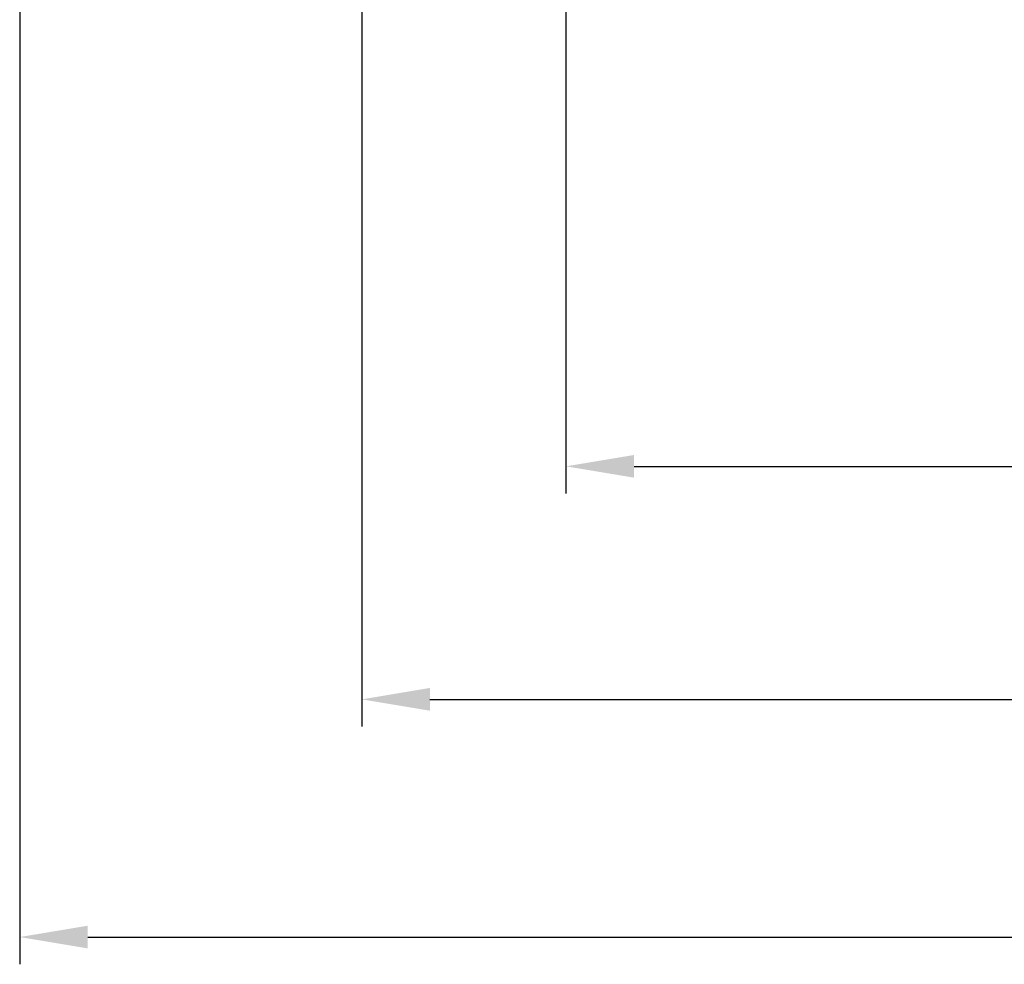
# Model space of a CAD drawing. Units: millimetres. Extents: x 721 to 7006, y 833 to 5707.
# Drawn here: x 1383 to 2107, y 2802 to 3495 of the extents above; entities that cross this region are included whole.
import ezdxf

# ---------------------------------------------------------------- set-up
doc = ezdxf.new("R2010")
doc.units = ezdxf.units.MM
doc.header["$LTSCALE"] = 20
doc.layers.add('AM_5', color=3, linetype='Continuous', lineweight=25)
doc.styles.get("Standard").update_dxf_attribs({"font": 'ISOCP.SHX'})
doc.dimstyles.new('AM_DIN$0', dxfattribs={"dimscale": 10, "dimtxt": 3.5, "dimasz": 2.5, "dimexe": 1, "dimexo": 1, "dimgap": 1.5, "dimtad": 1, "dimdsep": 46, "dimtxsty": 'STANDARD', "dimcen": 0, "dimclrd": 256, "dimclre": 256, "dimclrt": 2, "dimadec": 0, "dimazin": 2, "dimtp": 0.1, "dimtm": 0.1, "dimtfac": 0.71, "dimtdec": 3, "dimtmove": 0, "dimatfit": 3, "dimfxl": 1, "dimlwd": -1, "dimlwe": -1, "dimarcsym": 0})
doc.dimstyles.new('AM_ISO$0', dxfattribs={"dimtxt": 3.5, "dimasz": 2.5, "dimexe": 1, "dimexo": 1, "dimgap": 1.5, "dimtad": 1, "dimdsep": 46, "dimtxsty": 'STANDARD', "dimcen": 0, "dimclrd": 256, "dimclre": 256, "dimclrt": 2, "dimadec": 0, "dimazin": 2, "dimtp": 0.1, "dimtm": 0.1, "dimtfac": 0.71, "dimtdec": 3, "dimtmove": 0, "dimatfit": 3, "dimfxl": 1, "dimlwd": -1, "dimlwe": -1, "dimarcsym": 0})

# ---------------------------------------------------------------- blocks, each defined once
blk = doc.blocks.new('*D28')
at = {"layer": 'AM_5', "transparency": 16777216}
for p, q in [((1784.62, 3508.4), (1784.62, 3147.48)), ((6284.62, 3508.4), (6284.62, 3147.48)), ((1834.62, 3167.48), (6234.62, 3167.48))]:
    blk.add_line(p, q, dxfattribs=at)
for points in [[(1834.62, 3175.81), (1834.62, 3159.14), (1784.62, 3167.48)], [(6234.62, 3175.81), (6234.62, 3159.14), (6284.62, 3167.48)]]:
    blk.add_solid(points, dxfattribs=at)
at = {"layer": 'DEFPOINTS', "color": 0, "transparency": 16777216}
for p in [(1784.62, 3528.4), (6284.62, 3528.4), (6284.62, 3167.48)]:
    blk.add_point(p, dxfattribs=at)
at = {"layer": 'AM_5', "color": 2, "transparency": 16777216, "insert": (4109.42, 3232.48), "char_height": 70, "attachment_point": 5}
blk.add_mtext('4500', dxfattribs=at)
blk = doc.blocks.new('*D32')
at = {"layer": 'AM_5', "transparency": 16777216}
for p, q in [((1634.62, 4790.9), (1634.62, 2976.42)), ((6434.62, 4716.9), (6434.62, 2976.42)), ((1684.62, 2996.42), (6384.62, 2996.42))]:
    blk.add_line(p, q, dxfattribs=at)
for points in [[(1684.62, 3004.75), (1684.62, 2988.08), (1634.62, 2996.42)], [(6384.62, 3004.75), (6384.62, 2988.08), (6434.62, 2996.42)]]:
    blk.add_solid(points, dxfattribs=at)
at = {"layer": 'DEFPOINTS', "color": 0, "transparency": 16777216}
for p in [(1634.62, 4810.9), (6434.62, 4736.9), (6434.62, 2996.42)]:
    blk.add_point(p, dxfattribs=at)
at = {"layer": 'AM_5', "color": 2, "transparency": 16777216, "insert": (4112.46, 3061.42), "char_height": 70, "attachment_point": 5}
blk.add_mtext('4800', dxfattribs=at)
blk = doc.blocks.new('*D33')
at = {"layer": 'AM_5', "transparency": 16777216}
for p, q in [((1383.27, 4098.58), (1383.27, 2801.9)), ((6685.97, 4086.58), (6685.97, 2801.9)), ((1433.27, 2821.9), (6635.97, 2821.9))]:
    blk.add_line(p, q, dxfattribs=at)
for points in [[(1433.27, 2830.23), (1433.27, 2813.57), (1383.27, 2821.9)], [(6635.97, 2830.23), (6635.97, 2813.57), (6685.97, 2821.9)]]:
    blk.add_solid(points, dxfattribs=at)
at = {"layer": 'DEFPOINTS', "color": 0, "transparency": 16777216}
for p in [(1383.27, 4118.58), (6685.97, 4106.58), (6685.97, 2821.9)]:
    blk.add_point(p, dxfattribs=at)
at = {"layer": 'AM_5', "color": 2, "transparency": 16777216, "insert": (4129.81, 2886.9), "char_height": 70, "attachment_point": 5}
blk.add_mtext('5303', dxfattribs=at)

msp = doc.modelspace()

# ---------------------------------------------------------------- dimensions: what is measured, and where the dimension line sits
at = {"layer": 'AM_5'}
for base, p1, p2, dimstyle, picture, middle in [((6434.62, 2996.42), (1634.62, 4810.9), (6434.62, 4736.9), 'AM_ISO$0', '*D32', (4112.46, 2996.42)), ((6685.97, 2821.9), (1383.27, 4118.58), (6685.97, 4106.58), 'AM_DIN$0', '*D33', (4129.81, 2821.9)), ((6284.62, 3167.48), (1784.62, 3528.4), (6284.62, 3528.4), 'AM_ISO$0', '*D28', (4109.42, 3167.48))]:
    dim = msp.add_linear_dim(base=base, p1=p1, p2=p2, dimstyle=dimstyle, override={"dimscale": 20, "dimdec": 0}, dxfattribs=at)
    dim.commit()
    dim.dimension.update_dxf_attribs({"geometry": picture, "text_midpoint": middle, "dimtype": 160})

doc.saveas('drawing.dxf')
